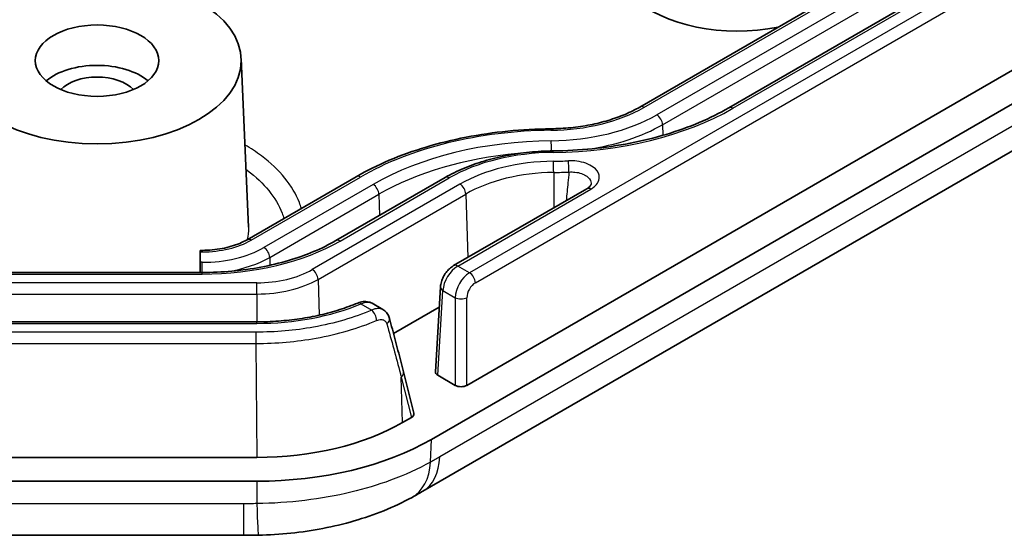
# Model space of a CAD drawing. Units: millimetres. Extents: x 188 to 2564, y 126 to 547.
# Drawn here: x 624 to 648, y 268 to 281 of the extents above; entities that cross this region are included whole.
import ezdxf

# ---------------------------------------------------------------- set-up
doc = ezdxf.new("R2010")
doc.units = ezdxf.units.MM
doc.layers.add('Visible (ISO)', color=7, linetype='Continuous', lineweight=35)
doc.layers.add('Visible Narrow (ISO)', color=7, linetype='Continuous', lineweight=25)

msp = doc.modelspace()

# ---------------------------------------------------------------- linework, layer by layer
at = {"layer": 'Visible (ISO)'}
for p, q in [((634.1381, 270.581), (670.2213, 291.4136)), ((634.9969, 271.8933), (667.9483, 290.9178)), ((633.9276, 269.324), (669.5578, 289.8951)), ((639.1965, 278.6474), (658.2884, 289.6701)), ((660.4468, 289.6487), (641.3549, 278.626)), ((629.5157, 279.8225), (629.6905, 275.7353)), ((629.6582, 275.4266), (632.3095, 276.9573)), ((634.4679, 276.9359), (631.8166, 275.4052)), ((637.9065, 276.6636), (634.6746, 274.7976)), ((628.5168, 275.1325), (628.5168, 275.1692)), ((628.5168, 275.1692), (628.5699, 275.1692)), ((628.5168, 275.1325), (628.5168, 274.879)), ((628.5168, 274.6317), (628.5168, 274.879)), ((628.5699, 274.6317), (622.0493, 274.6317)), ((634.2314, 272.224), (634.3558, 274.2818)), ((632.6928, 273.8838), (632.9584, 273.7305)), ((634.3262, 273.7923), (633.2155, 273.151)), ((629.8954, 273.4334), (620.7239, 273.4334)), ((633.4568, 272.2179), (633.7097, 271.2168)), ((634.2898, 272.1384), (634.7143, 271.8933)), ((633.4311, 270.9893), (633.651, 271.1162)), ((620.724, 270.1437), (629.8952, 270.1437)), ((620.7239, 269.5664), (629.8954, 269.5664)), ((621.0443, 268.2543), (629.575, 268.2543))]:
    msp.add_line(p, q, dxfattribs=at)
for centre, major_axis, ratio, start_param, end_param in [((641.5731, 282.2221), (-3, 0), 0.5773503, 2.8090555, 8.1865188), ((626.0168, 278.7928), (-1.5, 0), 0.5773503, 3.7428569, 5.6819211), ((626.0168, 278.7928), (1.0065, 0), 0.5773503, 0.501749, 2.6398436), ((634.4315, 272.22), (-0.2002, 0), 0.5766475, 6.2483212, 7.0679745), ((634.8556, 271.9751), (-0.2, 0), 0.5780539, 0.7860072, 2.3555855), ((633.5084, 271.1973), (0.2034, 0.0043), 0.5725297, 5.4772203, 6.4142499), ((629.8948, 273.0314), (5.0011, -0.0004), 0.5774038, 4.712528, 5.4978335), ((629.8954, 273.0305), (6, 0), 0.5773503, 4.712389, 5.4977871), ((633.6661, 279.9627), (7.5282, 11.2722), 0.589433, 3.9890654, 4.0153305), ((629.5733, 280.2702), (14.6637, 0.0004), 0.8194328, 4.7124842, 4.7370929)]:
    msp.add_ellipse(centre, major_axis=major_axis, ratio=ratio, start_param=start_param, end_param=end_param, dxfattribs=at)
for major_axis in [(-3.5, 0), (-1.5, 0)]:
    msp.add_ellipse((626.0168, 279.7726), major_axis=major_axis, ratio=0.5773503, dxfattribs=at)
for points, knots in [([(637.0352, 278.1197), (637.197, 278.1215), (637.3585, 278.1304), (637.6771, 278.1623), (637.8341, 278.1853), (638.1395, 278.2447), (638.288, 278.2812), (638.5726, 278.3664), (638.7087, 278.4152), (638.9652, 278.5237), (639.0856, 278.5833), (639.1965, 278.6474)], [3.94539497, 3.94539497, 3.94539497, 3.94539497, 4.09879377, 4.09879377, 4.25219258, 4.25219258, 4.40559138, 4.40559138, 4.55899018, 4.55899018, 4.71238898, 4.71238898, 4.71238898, 4.71238898]), ([(641.3549, 278.626), (641.1336, 278.4982), (640.8944, 278.3798), (640.386, 278.1649), (640.1169, 278.0684), (639.5552, 277.9002), (639.2627, 277.8284), (638.6614, 277.7113), (638.3527, 277.6661), (637.7266, 277.6033), (637.4092, 277.5859), (637.0913, 277.5825)], [1.57079633, 1.57079633, 1.57079633, 1.57079633, 1.72419513, 1.72419513, 1.87759393, 1.87759393, 2.03099273, 2.03099273, 2.18439153, 2.18439153, 2.33779033, 2.33779033, 2.33779033, 2.33779033]), ([(632.3095, 276.9573), (632.5601, 277.102), (632.8291, 277.2351), (633.3977, 277.4755), (633.6974, 277.5828), (634.3205, 277.7694), (634.644, 277.8488), (635.3076, 277.978), (635.6477, 278.0278), (636.3368, 278.0968), (636.6857, 278.116), (637.0352, 278.1197)], [4.71238898, 4.71238898, 4.71238898, 4.71238898, 4.86578778, 4.86578778, 5.01918658, 5.01918658, 5.17258539, 5.17258539, 5.32598419, 5.32598419, 5.47938299, 5.47938299, 5.47938299, 5.47938299]), ([(637.0913, 277.5825), (636.8979, 277.5804), (636.7048, 277.5698), (636.3233, 277.5316), (636.135, 277.504), (635.7672, 277.4324), (635.5877, 277.3884), (635.2416, 277.2847), (635.075, 277.2251), (634.7583, 277.0912), (634.6081, 277.0169), (634.4679, 276.9359)], [0.80380232, 0.80380232, 0.80380232, 0.80380232, 0.95720112, 0.95720112, 1.11059992, 1.11059992, 1.26399872, 1.26399872, 1.41739753, 1.41739753, 1.57079633, 1.57079633, 1.57079633, 1.57079633]), ([(637.9065, 276.6636), (637.9231, 276.6732), (637.9379, 276.6831), (637.9631, 276.7026), (637.9736, 276.7121), (637.9902, 276.7298), (637.9963, 276.7378), (638.0051, 276.7517), (638.0079, 276.7576), (638.0113, 276.7668), (638.012, 276.7703), (638.0123, 276.7733)], [0, 0, 0, 0, 0.010088336, 0.010088336, 0.020176672, 0.020176672, 0.030265007, 0.030265007, 0.040353343, 0.040353343, 0.050441679, 0.050441679, 0.050441679, 0.050441679]), ([(628.5699, 275.1692), (628.6519, 275.1692), (628.7338, 275.1729), (628.8954, 275.1877), (628.975, 275.1988), (629.1297, 275.2278), (629.2047, 275.2458), (629.3481, 275.2879), (629.4164, 275.3121), (629.5443, 275.3658), (629.6038, 275.3952), (629.6582, 275.4266)], [3.92699082, 3.92699082, 3.92699082, 3.92699082, 4.08407045, 4.08407045, 4.24115008, 4.24115008, 4.39822972, 4.39822972, 4.55530935, 4.55530935, 4.71238898, 4.71238898, 4.71238898, 4.71238898]), ([(631.8166, 275.4052), (631.6492, 275.3086), (631.4677, 275.219), (631.0812, 275.0569), (630.8762, 274.9843), (630.4481, 274.8584), (630.2249, 274.805), (629.7663, 274.719), (629.5308, 274.6863), (629.0535, 274.6427), (628.8117, 274.6317), (628.5699, 274.6317)], [1.57079633, 1.57079633, 1.57079633, 1.57079633, 1.72787596, 1.72787596, 1.88495559, 1.88495559, 2.04203522, 2.04203522, 2.19911486, 2.19911486, 2.35619449, 2.35619449, 2.35619449, 2.35619449]), ([(634.6746, 274.7976), (634.6381, 274.7765), (634.6048, 274.7512), (634.5436, 274.6944), (634.5156, 274.6629), (634.4654, 274.5954), (634.4431, 274.5594), (634.4052, 274.4843), (634.3896, 274.4452), (634.3662, 274.365), (634.3584, 274.3239), (634.3558, 274.2818)], [0, 0, 0, 0, 0.3071779, 0.3071779, 0.6143559, 0.6143559, 0.9215338, 0.9215338, 1.2287118, 1.2287118, 1.5358897, 1.5358897, 1.5358897, 1.5358897]), ([(632.3476, 273.8908), (632.2074, 273.8322), (632.0604, 273.7786), (631.7552, 273.6821), (631.5971, 273.6392), (631.2722, 273.5653), (631.1055, 273.5341), (630.7664, 273.484), (630.5939, 273.4651), (630.2461, 273.4398), (630.0708, 273.4334), (629.8954, 273.4334)], [1.72994552, 1.72994552, 1.72994552, 1.72994552, 1.85519532, 1.85519532, 1.98044511, 1.98044511, 2.1056949, 2.1056949, 2.2309447, 2.2309447, 2.35619449, 2.35619449, 2.35619449, 2.35619449]), ([(632.6928, 273.8838), (632.6695, 273.8973), (632.6448, 273.9075), (632.5955, 273.9216), (632.571, 273.9256), (632.5227, 273.9288), (632.4991, 273.9279), (632.4535, 273.9226), (632.4315, 273.9182), (632.3885, 273.9065), (632.3677, 273.8992), (632.3476, 273.8908)], [0.016722074, 0.016722074, 0.016722074, 0.016722074, 0.021444197, 0.021444197, 0.02616632, 0.02616632, 0.030888444, 0.030888444, 0.035610567, 0.035610567, 0.04033269, 0.04033269, 0.04033269, 0.04033269]), ([(632.9584, 273.7305), (632.9746, 273.7211), (632.9901, 273.7104), (633.0189, 273.6863), (633.0323, 273.6731), (633.0563, 273.645), (633.067, 273.6301), (633.0858, 273.5993), (633.0939, 273.5833), (633.1075, 273.551), (633.113, 273.5346), (633.1175, 273.5182)], [0.02360628, 0.02360628, 0.02360628, 0.02360628, 0.026969485, 0.026969485, 0.03033269, 0.03033269, 0.033695895, 0.033695895, 0.0370591, 0.0370591, 0.040422305, 0.040422305, 0.040422305, 0.040422305]), ([(633.1175, 273.5182), (633.1408, 273.4315), (633.164, 273.3449), (633.2101, 273.1715), (633.233, 273.0848), (633.2785, 272.9114), (633.3012, 272.8247), (633.3461, 272.6513), (633.3685, 272.5646), (633.4128, 272.3912), (633.4349, 272.3046), (633.4568, 272.2179)], [1.402967652, 1.402967652, 1.402967652, 1.402967652, 1.420191587, 1.420191587, 1.437415521, 1.437415521, 1.454639456, 1.454639456, 1.471863391, 1.471863391, 1.489087326, 1.489087326, 1.489087326, 1.489087326]), ([(629.9358, 268.258), (630.1972, 268.2633), (630.4608, 268.2793), (630.9855, 268.3336), (631.2465, 268.3719), (631.7587, 268.4703), (632.0099, 268.5304), (632.5038, 268.6737), (632.745, 268.7566), (633.2151, 268.9471), (633.444, 269.0548), (633.6639, 269.1755)], [-0.31057631, -0.31057631, -0.31057631, -0.31057631, -0.24846105, -0.24846105, -0.18634579, -0.18634579, -0.12423052, -0.12423052, -0.06211526, -0.06211526, 0, 0, 0, 0])]:
    msp.add_open_spline(points, degree=3, knots=knots, dxfattribs=at)
at = {"layer": 'Visible Narrow (ISO)'}
for p, q in [((667.4635, 293.3306), (635.0604, 274.6227)), ((635.2018, 274.3835), (667.6048, 293.0914)), ((669.9702, 290.7301), (634.3401, 270.1591)), ((639.2965, 278.6375), (658.3884, 289.6602)), ((641.4549, 278.6161), (660.5468, 289.6388)), ((658.6989, 289.4809), (639.607, 278.4582)), ((639.7484, 278.219), (658.8403, 289.2417)), ((639.7484, 278.219), (639.756, 277.9607)), ((629.7582, 275.4167), (632.4095, 276.9474)), ((631.9166, 275.3953), (634.5679, 276.926)), ((637.1039, 277.0596), (637.1046, 276.2006)), ((632.72, 276.7681), (630.0687, 275.2374)), ((634.829, 276.7753), (631.2404, 274.7034)), ((634.7746, 274.7877), (638.0065, 276.6536)), ((630.21, 274.9982), (632.8613, 276.5289)), ((631.3818, 274.4642), (634.9703, 276.5361)), ((632.8613, 276.5289), (632.8765, 276.0172)), ((634.9703, 276.5361), (635.0161, 274.9948)), ((628.5168, 275.1325), (628.5699, 275.1325)), ((628.5699, 275.1692), (628.5699, 275.1325)), ((630.21, 274.9982), (630.2157, 274.8069)), ((628.5699, 274.879), (628.5168, 274.879)), ((628.5699, 274.6317), (628.5699, 274.879)), ((635.0604, 274.6227), (634.7746, 274.7877)), ((622.0493, 274.595), (628.5699, 274.595)), ((628.5699, 274.595), (628.5699, 274.6317)), ((631.3818, 274.4642), (631.4076, 273.5961)), ((629.8954, 274.3818), (620.7239, 274.3818)), ((629.8954, 274.1088), (629.8954, 274.3818)), ((620.7239, 274.1088), (629.8954, 274.1088)), ((629.8954, 274.1088), (629.8954, 273.4334)), ((634.2898, 272.1384), (634.4141, 274.1939)), ((634.4141, 274.1939), (634.7143, 274.0206)), ((634.7143, 274.0206), (634.7143, 271.8933)), ((634.9969, 271.8933), (634.9969, 274.0206)), ((632.4247, 273.8695), (632.6871, 273.718)), ((620.7239, 273.3967), (629.8954, 273.3967)), ((629.8954, 273.3967), (629.8954, 273.4334)), ((629.8747, 273.1835), (620.7445, 273.1835)), ((629.8747, 273.1835), (629.8747, 272.9105)), ((620.7445, 272.9105), (629.8747, 272.9105)), ((629.8747, 272.9105), (629.8952, 270.1437)), ((633.4042, 272.093), (633.651, 271.1162)), ((633.4311, 270.9893), (633.4042, 272.093)), ((634.1137, 270.0316), (634.1381, 270.581)), ((629.8954, 269.5664), (629.8954, 269.0228)), ((629.575, 269.0195), (621.0443, 269.0195)), ((629.575, 269.0195), (629.575, 268.2543))]:
    msp.add_line(p, q, dxfattribs=at)
for centre, major_axis, ratio, start_param, end_param in [((636.9769, 279.9767), (3.2804, 0), 0.5773503, 4.7307931, 5.4977871), ((636.9769, 281.2014), (6.3328, 0), 0.5773503, 4.7307931, 5.4977871), ((639.2965, 278.4742), (-0.1, 0.1732), 0.5773503, 5.4977871, 6.2831853), ((641.4549, 278.4528), (-0.1, 0.1732), 0.5773503, 5.4977871, 6.2831853), ((636.9769, 279.9767), (-3.7196, 0), 0.5773503, 1.5892005, 2.3561945), ((639.607, 278.2949), (0.1, -0.1732), 0.5773503, 0.8203047, 2.3561945), ((637.1609, 274.2042), (6.7196, 0), 0.5773503, 1.5892005, 2.3561945), ((637.0373, 277.9197), (-0.0021, 0.2), 0.0150261, 5.6676258, 6.2831853), ((636.9769, 279.8191), (3.9194, 0), 0.5773503, 4.9589059, 5.4977871), ((637.1609, 274.2042), (-6.2804, 0), 0.5773503, 4.7307931, 5.4977871), ((637.0454, 277.6663), (0.0021, -0.2), 0.0150261, 1.1351558, 2.5260331), ((637.0935, 277.3825), (-0.0021, 0.2), 0.0150261, 5.6676258, 6.2831853), ((637.1609, 274.0466), (6.0806, 0), 0.5773503, 1.7242604, 2.3561945), ((637.1609, 275.4289), (3.6672, 0), 0.5773503, 1.5892005, 2.3561945), ((637.1609, 275.4289), (-3.2979, 0), 0.5773503, 4.7307931, 5.4977871), ((636.9769, 281.2014), (-6.7021, 0), 0.5773503, 1.5892005, 1.6431281), ((637.1002, 277.1693), (0.0021, -0.2), 0.0150261, 0.9901434, 2.5260331), ((637.4613, 277.1788), (0.0084, -0.1998), 0.0590072, 0.9889884, 2.5248782), ((632.4095, 276.7841), (-0.1, 0.1732), 0.5773503, 5.4977871, 6.2831853), ((634.5679, 276.7627), (-0.1, 0.1732), 0.5773503, 5.4977871, 6.2831853), ((637.1609, 275.2713), (3.098, 0), 0.5773503, 1.5892005, 2.3561945), ((636.9769, 281.0438), (6.902, 0), 0.5773503, 4.7307931, 4.7847208), ((632.72, 276.6048), (0.1, -0.1732), 0.5773503, 0.8203047, 2.3561945), ((634.829, 276.612), (0.1, -0.1732), 0.5773503, 0.8203047, 2.3561945), ((638.0065, 276.4903), (-0.1, 0.1732), 0.5773503, 5.4977871, 6.2831853), ((628.5699, 276.1027), (1.6804, 0), 0.5773503, 4.712389, 5.4977871), ((629.7582, 275.2534), (-0.1, 0.1732), 0.5773503, 5.4977871, 6.2831853), ((631.9166, 275.232), (-0.1, 0.1732), 0.5773503, 5.4977871, 6.2831853), ((628.5699, 277.3275), (4.7328, 0), 0.5773503, 4.712389, 5.4977871), ((628.5699, 276.1027), (-2.1196, 0), 0.5773503, 1.5707963, 2.3561945), ((630.0687, 275.0741), (0.1, -0.1732), 0.5773503, 0.8203047, 2.3561945), ((628.5699, 275.9451), (2.3194, 0), 0.5773503, 4.9888941, 5.4977871), ((629.8954, 275.4799), (-1.9021, 0), 0.5773503, 1.5707963, 2.3561945), ((631.2404, 274.5401), (0.1, -0.1732), 0.5773503, 0.8203047, 2.3561945), ((634.7672, 274.3838), (0.2577, 0.4285), 0.5651318, 0.795443, 2.3313328), ((634.7746, 274.6244), (-0.1, 0.1732), 0.5773503, 5.4977871, 6.2831853), ((629.8954, 275.3223), (2.102, 0), 0.5773503, 4.712389, 5.4977871), ((635.0678, 274.2102), (-0.242, -0.4376), 0.589315, 3.9160679, 5.4519577), ((635.0604, 274.4594), (0.1, -0.1732), 0.5773503, 0.8203047, 2.3561945), ((634.5555, 274.2698), (-0.1996, 0.0121), 0.5766475, 0, 0.8196533), ((635.2092, 274.1343), (0.1418, 0.2645), 0.5971344, 0.7666829, 2.3025727), ((634.8556, 274.0965), (0.2, 0), 0.5363736, 3.9275998, 5.4971782), ((629.8954, 275.8882), (4.3154, 0), 0.5773503, 4.712389, 5.3386379), ((632.4247, 273.7062), (-0.0771, 0.1846), 0.4785566, 5.5656471, 6.2831853), ((632.6871, 273.5547), (-0.0784, 0.184), 0.4850053, 4.0269685, 5.5621034), ((632.9243, 273.4662), (0.1931, 0.052), 0.6593313, 5.2514277, 6.2831853), ((633.2629, 272.1689), (0.1939, 0.049), 0.6714392, 5.3461558, 6.2831853), ((632.9276, 271.0561), (1, -1.7321), 0.5773503, 0, 0.7354398), ((632.7012, 270.9286), (0.9627, -1.753), 0.5927069, 0, 0.7479558), ((629.8954, 270.2576), (0.0404, -1.9996), 0.0158537, 5.3776669, 6.2831853)]:
    msp.add_ellipse(centre, major_axis=major_axis, ratio=ratio, start_param=start_param, end_param=end_param, dxfattribs=at)
for points, knots in [([(630.9778, 276.1883), (630.9636, 276.2354), (630.9474, 276.2823), (630.7692, 276.739), (630.4541, 277.1275), (629.8846, 277.5555), (629.7497, 277.6448), (629.6061, 277.7291)], [-0.7889821, -0.7889821, -0.7889821, -0.7889821, -0.76429793, -0.76429793, -0.5473542, -0.5473542, -0.48629044, -0.48629044, -0.48629044, -0.48629044]), ([(638.0065, 276.6536), (638.0387, 276.6722), (638.068, 276.6928), (638.1345, 276.7501), (638.1655, 276.7887), (638.2118, 276.8824), (638.219, 276.9382), (638.1903, 277.0639), (638.1407, 277.132), (637.9649, 277.2615), (637.8208, 277.3136), (637.5979, 277.3421), (637.5291, 277.3449), (637.4613, 277.3421)], [0, 0, 0, 0, 0.0136516, 0.0136516, 0.03549416, 0.03549416, 0.06388949, 0.06388949, 0.10080341, 0.10080341, 0.14874208, 0.14874208, 0.16913619, 0.16913619, 0.16913619, 0.16913619]), ([(629.6306, 277.1374), (629.6433, 277.1282), (629.6558, 277.1188), (630.0748, 276.8041), (630.363, 276.4488), (630.5261, 276.0306), (630.5411, 275.9872), (630.5541, 275.9437)], [0.54069436, 0.54069436, 0.54069436, 0.54069436, 0.5473542, 0.5473542, 0.76429793, 0.76429793, 0.78925734, 0.78925734, 0.78925734, 0.78925734]), ([(637.4757, 277.0694), (637.467, 276.9835), (637.4584, 276.8976), (637.4352, 276.666), (637.4206, 276.5203), (637.406, 276.3746)], [0.069652131, 0.069652131, 0.069652131, 0.069652131, 0.100478909, 0.100478909, 0.152772637, 0.152772637, 0.152772637, 0.152772637]), ([(637.4757, 277.0694), (637.5243, 277.0729), (637.5736, 277.0723), (637.7333, 277.0563), (637.8365, 277.0214), (637.9622, 276.9304), (637.9976, 276.8817), (638.0133, 276.8113), (638.0143, 276.7922), (638.0123, 276.7731)], [-0.16913619, -0.16913619, -0.16913619, -0.16913619, -0.14874208, -0.14874208, -0.10080341, -0.10080341, -0.06388949, -0.06388949, -0.05044168, -0.05044168, -0.05044168, -0.05044168]), ([(629.6905, 275.7353), (629.6909, 275.7272), (629.6912, 275.719), (629.6935, 275.6178), (629.6847, 275.5244), (629.6653, 275.4317)], [3.2485647, 3.2485647, 3.2485647, 3.2485647, 3.253393079, 3.253393079, 3.308313371, 3.308313371, 3.308313371, 3.308313371]), ([(632.4247, 273.8695), (632.4812, 273.8964), (632.5374, 273.9107), (632.627, 273.9102), (632.6627, 273.9012), (632.6928, 273.8838)], [-0.04033269, -0.04033269, -0.04033269, -0.04033269, -0.027046891, -0.027046891, -0.016722074, -0.016722074, -0.016722074, -0.016722074]), ([(632.9584, 273.7305), (632.9337, 273.7447), (632.9058, 273.7537), (632.8401, 273.7609), (632.8021, 273.7574), (632.7376, 273.7397), (632.7122, 273.7301), (632.6871, 273.718)], [-0.02360628, -0.02360628, -0.02360628, -0.02360628, -0.015421418, -0.015421418, -0.005931315, -0.005931315, 0, 0, 0, 0]), ([(632.6871, 273.718), (632.2605, 273.5362), (631.7806, 273.3961), (630.8216, 273.2248), (630.3482, 273.1835), (629.8747, 273.1835)], [-0.24330194, -0.24330194, -0.24330194, -0.24330194, 0.09268055, 0.09268055, 0.39265276, 0.39265276, 0.39265276, 0.39265276]), ([(629.8747, 272.9105), (630.3682, 272.9106), (630.8616, 272.9537), (631.861, 273.1323), (632.3612, 273.2782), (632.8058, 273.4677)], [-0.39265276, -0.39265276, -0.39265276, -0.39265276, -0.09268055, -0.09268055, 0.24330194, 0.24330194, 0.24330194, 0.24330194]), ([(632.8058, 273.4677), (632.8224, 273.4748), (632.8391, 273.4804), (632.8816, 273.4905), (632.9066, 273.4924), (632.9599, 273.4865), (632.9863, 273.4756), (633.0287, 273.4396), (633.0443, 273.4141), (633.0529, 273.3836)], [0, 0, 0, 0, 0.005931315, 0.005931315, 0.015421418, 0.015421418, 0.027758552, 0.027758552, 0.040422305, 0.040422305, 0.040422305, 0.040422305]), ([(633.0529, 273.3836), (633.166, 272.9809), (633.276, 272.5777), (633.3898, 272.1478), (633.397, 272.1204), (633.4042, 272.093)], [1.402967652, 1.402967652, 1.402967652, 1.402967652, 1.483606114, 1.483606114, 1.489087326, 1.489087326, 1.489087326, 1.489087326]), ([(634.3401, 270.1591), (634.3023, 270.1373), (634.2646, 270.1157), (634.1891, 270.0732), (634.1514, 270.0523), (634.1137, 270.0316)], [0, 0, 0, 0, 0.016021929, 0.016021929, 0.032043857, 0.032043857, 0.032043857, 0.032043857]), ([(634.1137, 270.0316), (633.8182, 269.8665), (633.4896, 269.7171), (632.8367, 269.4776), (632.5154, 269.3811), (632.1827, 269.3014), (631.823, 269.2152), (631.4469, 269.1478), (630.6771, 269.0541), (630.2844, 269.028), (629.8954, 269.0228)], [0, 0, 0, 0, 0.0834685, 0.0834685, 0.15528815, 0.15528815, 0.15528815, 0.23293223, 0.23293223, 0.31057631, 0.31057631, 0.31057631, 0.31057631]), ([(629.8954, 269.0228), (629.842, 269.0217), (629.7886, 269.0209), (629.6818, 269.0198), (629.6284, 269.0195), (629.575, 269.0195)], [0, 0, 0, 0, 0.016021929, 0.016021929, 0.032043857, 0.032043857, 0.032043857, 0.032043857])]:
    msp.add_open_spline(points, degree=3, knots=knots, dxfattribs=at)

doc.saveas('drawing.dxf')
